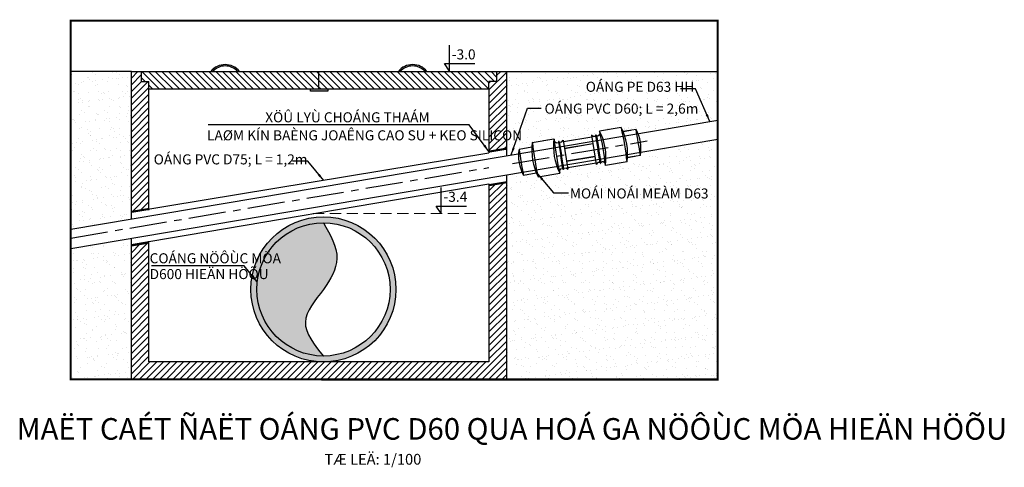
# Model space of a CAD drawing. Units: millimetres. Extents: x 1437 to 7866, y 478 to 2977.
# Drawn here: x 3849 to 4178, y 2058 to 2207 of the extents above; entities that cross this region are included whole.
import ezdxf
from ezdxf.enums import TextEntityAlignment as Align

# ---------------------------------------------------------------- set-up
doc = ezdxf.new("R2010")
doc.units = ezdxf.units.MM
doc.linetypes.add('CENTER', pattern=[2, 1.25, -0.25, 0.25, -0.25])
doc.linetypes.add('HIDDEN', pattern=[0.375, 0.25, -0.125])
for name, color, linetype in [('Duongkt', 9, 'Continuous'), ('FA', 4, 'Continuous'), ('Tim ong', 8, 'Continuous')]:
    doc.layers.add(name, color=color, linetype=linetype)
for name, color, linetype, lineweight in [('equipment', 4, 'Continuous', 5), ('Exef Pr1$0$MANHOLE', 192, 'Continuous', 0), ('Ong di doi', 4, 'Continuous', 30)]:
    doc.layers.add(name, color=color, linetype=linetype, lineweight=lineweight)
doc.styles.get("Standard").update_dxf_attribs({"font": 'VHELVCN.TTF'})
doc.styles.add('TONG', font='VHELVCN.TTF')
doc.dimstyles.new('ISO-25', dxfattribs={"dimtxt": 2.5, "dimasz": 2.5, "dimexe": 1.25, "dimexo": 0.625, "dimtad": 1, "dimtxsty": 'Standard', "dimcen": 2.5, "dimadec": 0, "dimazin": 0, "dimtfac": 1, "dimtmove": 0, "dimatfit": 3, "dimfxl": 1, "dimarcsym": 0})
pattern_1 = [(45, (-57.85, 125.355), (-1.122532, 1.122532), [])]
pattern_2 = [(135, (-57.85, 125.355), (-1.122532, -1.122532), [])]

msp = doc.modelspace()

# ---------------------------------------------------------------- hatches: boundary and pattern name
h = msp.add_hatch(color=4)
h.paths.add_polyline_path([(3951.773, 2184.347), (3945.983, 2184.347), (3945.983, 2183.569), (3951.773, 2183.569)])
h.paths.add_polyline_path([(3917.475, 2192.472, 0.2353891), (3912.709, 2190.18), (3913.318, 2190.18, -0.2177087), (3917.475, 2192.004, -0.2177087), (3921.633, 2190.18), (3922.242, 2190.18, 0.2353891)])
h = msp.add_hatch(color=4)
h.paths.add_polyline_path([(3974.556, 2117.391, 1), (3926.074, 2117.391, 1)])
h.paths.add_polyline_path([(3928.052, 2117.391, -1), (3972.578, 2117.391, -1)], flags=16)
h.paths.add_polyline_path([(3980.132, 2192.472, 0.2353891), (3975.366, 2190.18), (3975.975, 2190.18, -0.2177087), (3980.132, 2192.004, -0.2177087), (3984.29, 2190.18), (3984.899, 2190.18, 0.2353891)])
h = msp.add_hatch()
h.set_pattern_fill('AR-SAND', color=256, scale=0.1, style=0)
h.paths.add_polyline_path([(3886.147, 2190.18), (3865.864, 2190.18), (3865.864, 2137.48), (3886.147, 2140.897)])
h = msp.add_hatch()
h.set_pattern_fill('AR-SAND', color=256, scale=0.1, style=0)
h.paths.add_polyline_path([(4011.461, 2190.18), (4011.461, 2162.007), (4015.531, 2162.692, -0.0288995), (4015.698, 2164.243), (4019.987, 2164.966, -0.0194237), (4020.132, 2166.478), (4027.372, 2167.697, 0.0389752), (4027.199, 2164.658), (4027.732, 2164.748, -0.0057585), (4027.48, 2166.791), (4028.12, 2166.336), (4028.891, 2166.466), (4028.861, 2166.645, -1.1013971), (4029.161, 2166.695), (4029.191, 2166.516), (4029.972, 2166.648), (4030.419, 2167.277), (4030.51, 2166.738), (4039.984, 2168.334), (4039.893, 2168.873), (4040.522, 2168.425), (4041.302, 2168.557), (4041.272, 2168.735, -1.1013971), (4041.573, 2168.786), (4041.603, 2168.607), (4042.374, 2168.737), (4042.829, 2169.376, -0.0057585), (4043.261, 2167.363), (4043.793, 2167.453, 0.0389752), (4042.634, 2170.268), (4049.874, 2171.488, -0.0194237), (4050.507, 2170.107), (4054.796, 2170.83, -0.0288995), (4055.462, 2169.419), (4082.098, 2173.906), (4082.096, 2190.187)])
h.paths.add_polyline_path([(4023.207, 2174.41), (4070.991, 2174.41), (4070.991, 2180.539), (4023.207, 2180.539)], flags=24)
h.paths.add_polyline_path([(4037.13, 2182.423), (4069.754, 2182.423), (4069.754, 2187.691), (4037.13, 2187.691)], flags=24)
h = msp.add_hatch()
h.set_pattern_fill('AR-SAND', color=256, scale=0.1, style=0)
h.paths.add_polyline_path([(4011.461, 2087.288), (4082.11, 2087.275), (4082.099, 2167.521), (4056.39, 2163.19, -0.0193995), (4056.258, 2162.151), (4051.943, 2161.424, -0.017943), (4051.805, 2160.028), (4044.565, 2158.808, 0.0022295), (4044.479, 2159.6), (4043.836, 2160.058), (4043.065, 2159.928), (4043.095, 2159.75, -1.1013971), (4042.794, 2159.699), (4042.764, 2159.878), (4041.984, 2159.746), (4041.536, 2159.117), (4041.446, 2159.656), (4031.972, 2158.06), (4032.063, 2157.521), (4031.434, 2157.969), (4030.653, 2157.838), (4030.684, 2157.659, -1.1013971), (4030.383, 2157.608), (4030.353, 2157.787), (4029.582, 2157.657), (4029.124, 2157.014, 0.0022295), (4029.303, 2156.237), (4022.063, 2155.017, -0.017943), (4021.474, 2156.291), (4017.16, 2155.565, -0.0193995), (4016.695, 2156.503), (4011.461, 2155.622)])
h.paths.add_polyline_path([(4031.802, 2146.785), (4069.461, 2146.785), (4069.461, 2152.054), (4031.802, 2152.054)], flags=24)
h = msp.add_hatch(color=9)
edge = h.paths.add_edge_path()
edge.add_spline(control_points=[(3950.315, 2095.128), (3947.223, 2098.926), (3941.124, 2106.417), (3950.523, 2116.89), (3956.963, 2128.136), (3952.625, 2135.652), (3950.315, 2139.654)], knot_values=[0, 0, 0, 0, 12.840056, 25.3250643, 36.5558994, 49.345275, 49.345275, 49.345275, 49.345275], degree=3, periodic=0)
edge.add_arc((3950.315, 2117.391), 22.263, 90, 180)
edge.add_arc((3950.315, 2117.391), 22.263, 180, 270)
h = msp.add_hatch()
h.set_pattern_fill('AR-SAND', color=256, scale=0.1, style=0)
h.paths.add_polyline_path([(3886.147, 2134.512), (3865.864, 2131.095), (3865.864, 2087.316), (3886.147, 2087.313)])
at = {"layer": 'Duongkt'}
h = msp.add_hatch(dxfattribs=at)
h.set_pattern_fill('ANSI31', color=256, scale=0.5, style=0)
h.set_pattern_definition(pattern_1)
h.paths.add_polyline_path([(3886.147, 2143.271), (3891.98, 2144.254), (3891.98, 2184.347), (3891.98, 2186.815), (3889.401, 2186.815), (3889.401, 2190.18), (3886.147, 2190.18)])
h = msp.add_hatch(dxfattribs=at)
h.set_pattern_fill('ANSI31', color=256, scale=0.5, angle=90, style=0)
h.set_pattern_definition(pattern_2)
h.paths.add_polyline_path([(3948.804, 2184.347), (3948.804, 2190.18), (3889.401, 2190.18), (3889.401, 2186.815), (3891.98, 2186.815), (3891.98, 2184.347)])
h = msp.add_hatch(dxfattribs=at)
h.set_pattern_fill('ANSI31', color=256, scale=0.5, angle=90, style=0)
h.set_pattern_definition(pattern_2)
h.paths.add_polyline_path([(4008.206, 2190.18), (3948.804, 2190.18), (3948.804, 2184.347), (4005.627, 2184.347), (4005.627, 2186.815), (4008.206, 2186.815)])
h = msp.add_hatch(dxfattribs=at)
h.set_pattern_fill('ANSI31', color=256, scale=0.5, style=0)
h.set_pattern_definition(pattern_1)
h.paths.add_polyline_path([(4011.461, 2190.18), (4008.206, 2190.18), (4008.206, 2186.815), (4005.627, 2186.815), (4005.627, 2184.347), (4005.627, 2163.398), (4011.461, 2164.381)])
h = msp.add_hatch(dxfattribs=at)
h.set_pattern_fill('ANSI31', color=256, scale=0.5, style=0)
h.set_pattern_definition(pattern_1)
h.paths.add_polyline_path([(4011.461, 2153.163), (4005.627, 2152.181), (4005.627, 2093.15), (3891.98, 2093.15), (3891.98, 2133.036), (3886.147, 2132.054), (3886.147, 2087.316), (4011.461, 2087.316)])

# ---------------------------------------------------------------- linework, layer by layer
for p, q in [((3992.411, 2190.286), (3992.411, 2198.97)), ((3992.411, 2190.286), (3990.779, 2192.79)), ((3990.779, 2192.79), (4000.95, 2192.79)), ((3886.147, 2190.18), (3865.864, 2190.18)), ((3889.401, 2190.18), (3889.401, 2186.815)), ((3948.804, 2184.347), (3948.804, 2190.18)), ((4008.206, 2190.18), (4008.206, 2186.815)), ((4011.461, 2190.18), (4082.096, 2190.187)), ((3889.401, 2186.815), (3891.98, 2186.815)), ((3891.98, 2184.347), (3891.98, 2186.815)), ((4008.206, 2186.815), (4005.627, 2186.815)), ((4005.627, 2184.347), (4005.627, 2186.815)), ((3989.632, 2142.72), (3989.632, 2151.404)), ((3989.632, 2142.72), (3987.999, 2145.224)), ((3987.999, 2145.224), (3998.171, 2145.224))]:
    msp.add_line(p, q)
for points in [[(3886.147, 2140.897), (3886.147, 2190.18), (4011.461, 2190.18), (4011.461, 2162.007)], [(3891.98, 2143.897), (3891.98, 2184.347), (4005.627, 2184.347), (4005.627, 2163.042)], [(4011.461, 2155.622), (4011.461, 2087.316), (3886.147, 2087.316), (3886.147, 2134.512)], [(4005.627, 2152.621), (4005.627, 2093.15), (3891.98, 2093.15), (3891.98, 2133.477)]]:
    msp.add_lwpolyline(points)
msp.add_lwpolyline([(3945.983, 2184.347), (3951.773, 2184.347), (3951.773, 2183.569), (3945.983, 2183.569)], close=True)
for radius in [24.241, 22.263]:
    msp.add_circle((3950.315, 2117.391), radius)
for centre, radius, start, end in [((3917.391, 2186.544), 5.928, 89.18667, 142.16938), ((3917.391, 2186.544), 5.46, 89.18667, 138.24545), ((3917.56, 2186.544), 5.928, 37.83062, 90.81333), ((3917.56, 2186.544), 5.46, 41.75455, 90.81333), ((3980.048, 2186.544), 5.928, 89.18667, 142.16938), ((3980.048, 2186.544), 5.46, 89.18667, 138.24545), ((3980.216, 2186.544), 5.928, 37.83062, 90.81333), ((3980.216, 2186.544), 5.46, 41.75455, 90.81333)]:
    msp.add_arc(centre, radius, start, end)
msp.add_spline([(3950.315, 2139.654), (3954.813, 2127.681), (3950.315, 2117.391), (3944.28, 2106.461), (3950.315, 2095.128)], degree=3)
for p, q in [((3865.864, 2137.48), (4082.098, 2173.906)), ((3865.864, 2131.095), (4082.099, 2167.521))]:
    msp.add_line(p, q, dxfattribs=at)
at = {"layer": 'Exef Pr1$0$MANHOLE', "linetype": 'HIDDEN', "ltscale": 15}
msp.add_line((3946.853, 2142.72), (4001.913, 2142.72), dxfattribs=at)
at = {"layer": 'Exef Pr1$0$MANHOLE', "linetype": 'HIDDEN', "ltscale": 15, "const_width": 0.7, "flags": 128}
msp.add_lwpolyline([(3865.864, 2207.116), (4082.093, 2207.116), (4082.11, 2087.275), (3865.864, 2087.316)], close=True, dxfattribs=at)
at = {"layer": 'FA'}
for p, q in [((4040.522, 2168.425), (4039.893, 2168.873)), ((4039.893, 2168.873), (4041.536, 2159.117)), ((4042.374, 2168.737), (4042.829, 2169.376)), ((4049.874, 2171.488), (4042.634, 2170.268)), ((4054.796, 2170.83), (4050.507, 2170.107)), ((4050.507, 2170.107), (4053.069, 2170.539)), ((4020.132, 2166.478), (4027.372, 2167.697)), ((4028.12, 2166.336), (4027.48, 2166.791)), ((4028.12, 2166.336), (4028.891, 2166.466)), ((4028.856, 2166.674), (4029.622, 2162.126)), ((4029.156, 2166.724), (4029.922, 2162.177)), ((4029.191, 2166.516), (4029.972, 2166.648)), ((4029.972, 2166.648), (4030.419, 2167.277)), ((4030.419, 2167.277), (4032.063, 2157.521)), ((4030.51, 2166.738), (4039.984, 2168.334)), ((4030.875, 2164.569), (4040.349, 2166.165)), ((4030.891, 2164.477), (4040.365, 2166.073)), ((4040.522, 2168.425), (4041.302, 2168.557)), ((4041.302, 2168.557), (4040.522, 2168.425)), ((4041.267, 2168.764), (4042.033, 2164.217)), ((4041.568, 2168.815), (4042.334, 2164.268)), ((4042.374, 2168.737), (4041.603, 2168.607)), ((4041.603, 2168.607), (4042.374, 2168.737)), ((4015.698, 2164.243), (4019.987, 2164.966)), ((4042.799, 2159.67), (4042.033, 2164.217)), ((4043.1, 2159.72), (4042.334, 2164.268)), ((4030.388, 2157.579), (4029.622, 2162.126)), ((4030.688, 2157.63), (4029.922, 2162.177)), ((4031.591, 2160.321), (4041.065, 2161.917)), ((4031.606, 2160.229), (4041.08, 2161.825)), ((4031.972, 2158.06), (4041.446, 2159.656)), ((4041.984, 2159.746), (4041.536, 2159.117)), ((4041.984, 2159.746), (4042.764, 2159.878)), ((4042.764, 2159.878), (4041.984, 2159.746)), ((4043.836, 2160.058), (4043.065, 2159.928)), ((4043.065, 2159.928), (4043.836, 2160.058)), ((4043.836, 2160.058), (4044.475, 2159.603)), ((4051.805, 2160.028), (4044.565, 2158.808)), ((4056.258, 2162.151), (4051.943, 2161.424)), ((4051.943, 2161.424), (4054.531, 2161.86)), ((4017.16, 2155.565), (4021.474, 2156.291)), ((4022.063, 2155.017), (4029.303, 2156.237)), ((4029.582, 2157.657), (4029.127, 2157.018)), ((4029.582, 2157.657), (4030.353, 2157.787)), ((4030.653, 2157.838), (4031.434, 2157.969)), ((4031.434, 2157.969), (4032.063, 2157.521))]:
    msp.add_line(p, q, dxfattribs=at)
at = {"layer": 'FA', "const_width": 0.7, "flags": 128}
for points in [[(4005.627, 2163.398), (4011.461, 2164.381)], [(4005.627, 2152.181), (4011.461, 2153.163)], [(3886.147, 2143.271), (3891.98, 2144.254)], [(3886.147, 2132.054), (3891.98, 2133.036)]]:
    msp.add_lwpolyline(points, dxfattribs=at)
at = {"layer": 'FA'}
for centre, radius, start, end in [((4041.42, 2168.775), 0.153, 15.08704, 195.08704), ((4025.184, 2161.436), 19.558, 352.27792, 26.84614), ((3955.654, 2149.634), 89.383, 5.89106, 13.233), ((4032.424, 2162.656), 19.558, 352.27792, 26.84614), ((3962.894, 2150.854), 89.383, 5.89106, 13.233), ((4042.935, 2164.369), 13.506, 350.54739, 28.57666), ((3839.113, 2130.034), 219.507, 8.41332, 10.71073), ((4039.513, 2163.85), 19.558, 172.27792, 206.84614), ((4109.072, 2175.478), 89.383, 185.89106, 193.233), ((4046.753, 2165.069), 19.558, 172.27792, 206.84614), ((4116.312, 2176.698), 89.383, 185.89106, 193.233), ((4029.009, 2166.684), 0.153, 4.03701, 184.03701), ((4029.021, 2162.025), 13.506, 170.54739, 208.57666), ((4232.842, 2196.36), 219.507, 188.41332, 190.71073), ((4042.947, 2159.71), 0.153, 184.03701, 4.03701), ((4030.536, 2157.619), 0.153, 195.08704, 15.08704)]:
    msp.add_arc(centre, radius, start, end, dxfattribs=at)
at = {"layer": 'Ong di doi'}
for p, q in [((3886.147, 2143.271), (4005.627, 2163.042)), ((3886.11, 2132.407), (4005.627, 2152.621))]:
    msp.add_line(p, q, dxfattribs=at)
at = {"layer": 'Tim ong', "linetype": 'CENTER', "ltscale": 10}
for p, q in [((4013.478, 2159.407), (4058.478, 2166.987)), ((3865.864, 2134.54), (4005.627, 2158.084))]:
    msp.add_line(p, q, dxfattribs=at)

# ---------------------------------------------------------------- texts
at = {"color": 3, "style": 'TONG'}
for s, height, p in [('MAËT CAÉT ÑAËT OÁNG PVC D60 QUA HOÁ GA NÖÔÙC MÖA HIEÄN HÖÕU', 7.2, (3847.802, 2070.788)), ('TÆ LEÄ: 1/100', 3.6, (3950.657, 2060.637))]:
    msp.add_text(s, height=height, dxfattribs=at).set_placement(p, align=Align.MIDDLE_LEFT)
at = {"layer": 'equipment'}
for s, p in [('-3.0', (3993.224, 2194.202)), ('OÁNG PE D63 HH', (4038.008, 2183.382)), ('OÁNG PVC D60; L = 2,6m', (4024.229, 2176.085)), ('XÖÛ LYÙ CHOÁNG THAÁM', (3930.861, 2173.185)), ('LAØM KÍN BAÈNG JOAÊNG CAO SU + KEO SILICON', (3911.414, 2167.17)), ('OÁNG PVC D75; L = 1,2m', (3893.589, 2159.132)), ('-3.4', (3990.445, 2146.636)), ('MOÁI NOÁI MEÀM D63', (4032.68, 2147.744)), ('COÁNG NÖÔÙC MÖA', (3892.228, 2126.095)), ('D600 HIEÄN HÖÕU', (3892.228, 2120.815))]:
    msp.add_text(s, height=3.36, dxfattribs=at).set_placement(p)

# ---------------------------------------------------------------- leaders
at = {"layer": 'Duongkt'}
for points in [[(4079.475, 2173.464), (4074.654, 2184.418), (4069.624, 2184.426)], [(4013.062, 2162.276), (4018.502, 2177.912), (4023.043, 2177.914)], [(4005.627, 2163.398), (3999.049, 2172.388), (3911.83, 2172.388)], [(3950.412, 2153.74), (3945.051, 2160.168), (3940.02, 2160.176)], [(4021.895, 2156.022), (4027.256, 2149.594), (4032.287, 2149.587)], [(3928.111, 2120.068), (3923.777, 2125.244), (3892.811, 2125.289)]]:
    msp.add_leader(points, dimstyle='ISO-25', override={"dimtad": 0}, dxfattribs=at)

doc.saveas('drawing.dxf')
